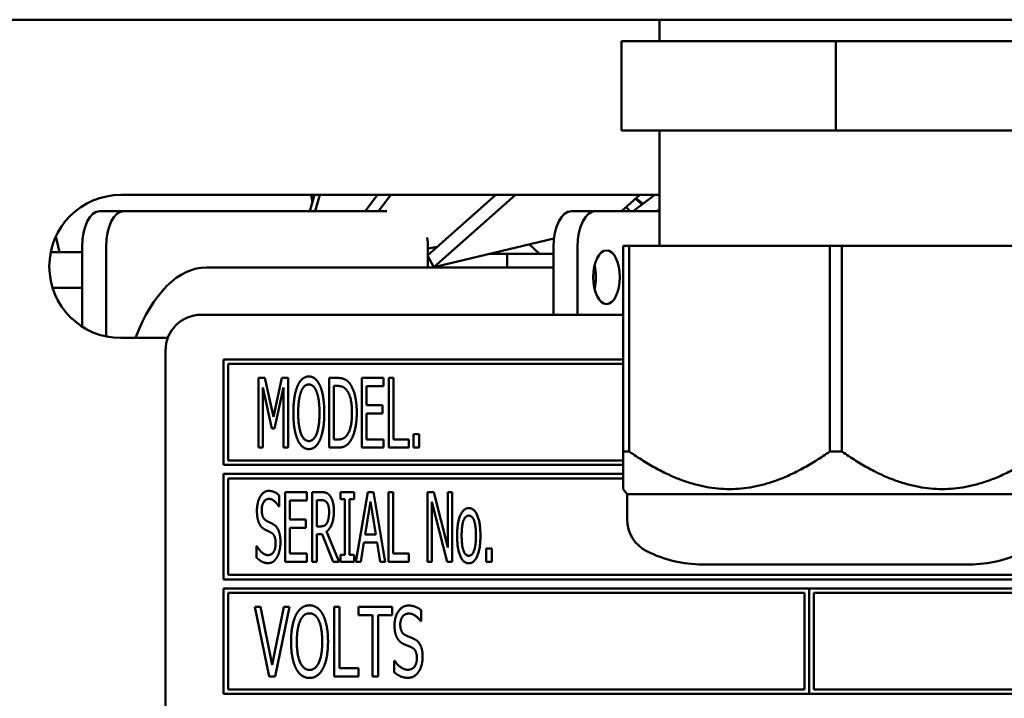
# Model space of a CAD drawing. Units: millimetres. Extents: x 65 to 5840, y 100 to 4100.
# Drawn here: x 3022 to 3077, y 1201 to 1239 of the extents above; entities that cross this region are included whole.
import ezdxf

# ---------------------------------------------------------------- set-up
doc = ezdxf.new("R2010")
doc.units = ezdxf.units.MM
doc.header["$LTSCALE"] = 20
doc.layers.add('Visible (ISO)', color=7, linetype='Continuous', lineweight=50)

msp = doc.modelspace()

# ---------------------------------------------------------------- linework, layer by layer
at = {"layer": 'Visible (ISO)'}
for p, q in [((2891.242, 1238.848), (3243.525, 1238.848)), ((3057.508, 1237.648), (3057.508, 1238.848)), ((3055.383, 1237.648), (3055.383, 1232.648)), ((3067.383, 1237.648), (3055.383, 1237.648)), ((3067.383, 1237.648), (3067.383, 1232.648)), ((3079.383, 1237.648), (3067.383, 1237.648)), ((3067.383, 1232.648), (3055.383, 1232.648)), ((3057.508, 1226.202), (3057.508, 1232.648)), ((3079.383, 1232.648), (3067.383, 1232.648)), ((3027.383, 1229.048), (3057.383, 1229.048)), ((3037.951, 1228.148), (3038.222, 1229.048)), ((3038.03, 1229.048), (3038.105, 1228.66)), ((3038.517, 1229.048), (3038.245, 1228.148)), ((3041.058, 1228.148), (3041.743, 1229.048)), ((3042.486, 1229.048), (3041.801, 1228.148)), ((3044.533, 1225.661), (3048.356, 1229.048)), ((3049.458, 1229.048), (3044.896, 1225.006)), ((3055.394, 1228.148), (3056.409, 1229.048)), ((3056.04, 1228.148), (3057.264, 1229.048)), ((3056.177, 1228.842), (3056.53, 1228.509)), ((3056.2, 1228.863), (3056.6, 1228.56)), ((3055.878, 1228.148), (3055.644, 1228.37)), ((3026.214, 1228.148), (3027.557, 1228.148)), ((3042.257, 1228.148), (3027.557, 1228.148)), ((3053.927, 1228.148), (3052.585, 1228.148)), ((3053.927, 1228.148), (3057.508, 1228.148)), ((3057.508, 1228.251), (3057.368, 1228.148)), ((3023.75, 1226.721), (3023.96, 1225.848)), ((3025.214, 1226.148), (3025.214, 1225.848)), ((3026.557, 1226.148), (3026.557, 1221.135)), ((3044.557, 1226.047), (3045.091, 1226.155)), ((3044.557, 1225.681), (3044.557, 1226.148)), ((3044.896, 1225.006), (3051.613, 1226.621)), ((3050.229, 1226.288), (3050.8, 1225.748)), ((3051.585, 1222.348), (3051.585, 1226.148)), ((3052.927, 1222.348), (3052.927, 1226.148)), ((3055.483, 1226.202), (3055.821, 1226.202)), ((3055.483, 1226.202), (3055.483, 1214.702)), ((3055.821, 1214.702), (3055.821, 1226.202)), ((3055.821, 1226.202), (3067.045, 1226.202)), ((3067.045, 1226.202), (3067.721, 1226.202)), ((3067.045, 1226.202), (3067.045, 1214.702)), ((3067.721, 1214.702), (3067.721, 1226.202)), ((3067.721, 1226.202), (3078.945, 1226.202)), ((3023.464, 1225.848), (3025.214, 1225.848)), ((3025.214, 1225.848), (3025.214, 1223.848)), ((3044.533, 1225.661), (3044.896, 1225.006)), ((3044.557, 1225.748), (3044.632, 1225.748)), ((3044.557, 1224.998), (3044.557, 1225.619)), ((3047.984, 1225.748), (3049.002, 1225.748)), ((3049.002, 1225.748), (3051.585, 1225.748)), ((3049.002, 1224.998), (3049.002, 1225.748)), ((3051.585, 1224.998), (3032.182, 1224.998)), ((3053.908, 1224.998), (3053.854, 1224.998)), ((3023.567, 1223.848), (3025.214, 1223.848)), ((3025.214, 1223.848), (3025.214, 1221.687)), ((3055.483, 1222.348), (3031.883, 1222.348)), ((3030.01, 1221.048), (3027.383, 1221.048)), ((3029.883, 1220.348), (3029.883, 1173.848)), ((3033.133, 1219.848), (3033.133, 1213.948)), ((3055.483, 1219.848), (3033.133, 1219.848)), ((3033.383, 1214.198), (3033.383, 1219.598)), ((3033.383, 1219.598), (3055.483, 1219.598)), ((3035.082, 1218.816), (3035.082, 1214.916)), ((3035.436, 1218.816), (3035.082, 1218.816)), ((3035.923, 1216.645), (3035.436, 1218.816)), ((3036.391, 1218.816), (3035.923, 1216.645)), ((3036.751, 1218.816), (3036.391, 1218.816)), ((3036.751, 1214.916), (3036.751, 1218.816)), ((3039.046, 1218.816), (3039.046, 1214.916)), ((3039.488, 1218.816), (3039.046, 1218.816)), ((3039.305, 1215.365), (3039.305, 1218.367)), ((3039.305, 1218.367), (3039.504, 1218.367)), ((3042.086, 1218.816), (3040.866, 1218.816)), ((3040.866, 1218.816), (3040.866, 1214.916)), ((3042.086, 1218.355), (3042.086, 1218.816)), ((3042.37, 1218.816), (3042.37, 1214.916)), ((3042.629, 1218.816), (3042.37, 1218.816)), ((3042.629, 1215.378), (3042.629, 1218.816)), ((3035.326, 1218.276), (3035.828, 1215.991)), ((3035.326, 1214.916), (3035.326, 1218.276)), ((3035.986, 1215.991), (3036.492, 1218.276)), ((3036.492, 1218.276), (3036.492, 1214.916)), ((3041.125, 1218.355), (3042.086, 1218.355)), ((3041.125, 1217.286), (3041.125, 1218.355)), ((3042.019, 1217.286), (3041.125, 1217.286)), ((3042.019, 1216.825), (3042.019, 1217.286)), ((3041.125, 1216.825), (3042.019, 1216.825)), ((3041.125, 1215.378), (3041.125, 1216.825)), ((3035.828, 1215.991), (3035.986, 1215.991)), ((3043.755, 1215.662), (3043.755, 1214.916)), ((3044.067, 1215.662), (3043.755, 1215.662)), ((3044.067, 1214.916), (3044.067, 1215.662)), ((3039.504, 1215.365), (3039.305, 1215.365)), ((3042.086, 1215.378), (3041.125, 1215.378)), ((3042.086, 1214.916), (3042.086, 1215.378)), ((3043.499, 1215.378), (3042.629, 1215.378)), ((3043.499, 1214.916), (3043.499, 1215.378)), ((3035.082, 1214.916), (3035.326, 1214.916)), ((3036.492, 1214.916), (3036.751, 1214.916)), ((3039.046, 1214.916), (3039.494, 1214.916)), ((3040.866, 1214.916), (3042.086, 1214.916)), ((3042.37, 1214.916), (3043.499, 1214.916)), ((3043.755, 1214.916), (3044.067, 1214.916)), ((3055.483, 1214.702), (3055.821, 1214.702)), ((3055.483, 1214.702), (3055.483, 1212.6)), ((3067.045, 1214.702), (3067.721, 1214.702)), ((3055.483, 1214.198), (3033.383, 1214.198)), ((3033.133, 1213.948), (3055.483, 1213.948)), ((3033.133, 1213.448), (3033.133, 1207.548)), ((3055.483, 1213.448), (3033.133, 1213.448)), ((3033.383, 1207.798), (3033.383, 1213.198)), ((3033.383, 1213.198), (3055.483, 1213.198)), ((3037.797, 1212.429), (3036.577, 1212.429)), ((3036.577, 1212.429), (3036.577, 1208.529)), ((3037.797, 1211.967), (3037.797, 1212.429)), ((3038.082, 1212.429), (3038.082, 1208.529)), ((3038.584, 1212.429), (3038.082, 1212.429)), ((3039.668, 1212.429), (3039.668, 1212.031)), ((3040.427, 1212.429), (3039.668, 1212.429)), ((3040.427, 1212.031), (3040.427, 1212.429)), ((3041.195, 1212.429), (3040.537, 1208.529)), ((3041.514, 1212.429), (3041.195, 1212.429)), ((3042.171, 1208.529), (3041.514, 1212.429)), ((3042.358, 1212.429), (3042.358, 1208.529)), ((3042.617, 1212.429), (3042.358, 1212.429)), ((3042.617, 1208.99), (3042.617, 1212.429)), ((3044.529, 1212.429), (3044.529, 1208.529)), ((3044.899, 1212.429), (3044.529, 1212.429)), ((3045.679, 1209.341), (3044.899, 1212.429)), ((3045.679, 1212.429), (3045.679, 1209.341)), ((3045.923, 1212.429), (3045.679, 1212.429)), ((3045.923, 1208.529), (3045.923, 1212.429)), ((3055.708, 1212.313), (3055.483, 1212.6)), ((3055.708, 1212.313), (3079.058, 1212.313)), ((3055.708, 1212.313), (3055.708, 1210.908)), ((3036.236, 1211.626), (3036.236, 1212.245)), ((3036.836, 1211.967), (3037.797, 1211.967)), ((3036.836, 1210.899), (3036.836, 1211.967)), ((3038.341, 1210.514), (3038.341, 1211.98)), ((3038.341, 1211.98), (3038.597, 1211.98)), ((3039.668, 1212.031), (3039.918, 1212.031)), ((3039.918, 1212.031), (3039.918, 1208.927)), ((3040.177, 1212.031), (3040.427, 1212.031)), ((3040.177, 1208.927), (3040.177, 1212.031)), ((3041.049, 1210.062), (3041.349, 1211.901)), ((3041.349, 1211.901), (3041.65, 1210.062)), ((3044.772, 1211.891), (3045.632, 1208.529)), ((3044.772, 1208.529), (3044.772, 1211.891)), ((3036.217, 1211.626), (3036.236, 1211.626)), ((3037.731, 1210.899), (3036.836, 1210.899)), ((3037.731, 1210.438), (3037.731, 1210.899)), ((3036.836, 1210.438), (3037.731, 1210.438)), ((3036.836, 1208.99), (3036.836, 1210.438)), ((3038.568, 1210.514), (3038.341, 1210.514)), ((3039.592, 1208.529), (3038.897, 1210.226)), ((3038.341, 1210.081), (3038.638, 1210.081)), ((3038.341, 1208.529), (3038.341, 1210.081)), ((3038.638, 1210.081), (3039.254, 1208.529)), ((3040.8, 1208.529), (3040.977, 1209.619)), ((3040.977, 1209.619), (3041.722, 1209.619)), ((3041.65, 1210.062), (3041.049, 1210.062)), ((3041.722, 1209.619), (3041.899, 1208.529)), ((3034.981, 1209.414), (3034.981, 1208.763)), ((3035, 1209.414), (3034.981, 1209.414)), ((3047.825, 1209.275), (3047.825, 1208.529)), ((3048.138, 1209.275), (3047.825, 1209.275)), ((3048.138, 1208.529), (3048.138, 1209.275)), ((3036.577, 1208.529), (3037.797, 1208.529)), ((3037.797, 1208.99), (3036.836, 1208.99)), ((3037.797, 1208.529), (3037.797, 1208.99)), ((3038.082, 1208.529), (3038.341, 1208.529)), ((3039.254, 1208.529), (3039.592, 1208.529)), ((3039.668, 1208.927), (3039.668, 1208.529)), ((3039.918, 1208.927), (3039.668, 1208.927)), ((3039.668, 1208.529), (3040.427, 1208.529)), ((3040.427, 1208.927), (3040.177, 1208.927)), ((3040.427, 1208.529), (3040.427, 1208.927)), ((3040.537, 1208.529), (3040.8, 1208.529)), ((3041.899, 1208.529), (3042.171, 1208.529)), ((3042.358, 1208.529), (3043.486, 1208.529)), ((3043.486, 1208.99), (3042.617, 1208.99)), ((3043.486, 1208.529), (3043.486, 1208.99)), ((3044.529, 1208.529), (3044.772, 1208.529)), ((3045.632, 1208.529), (3045.923, 1208.529)), ((3047.825, 1208.529), (3048.138, 1208.529)), ((3059.911, 1208.384), (3074.855, 1208.384)), ((3033.133, 1207.548), (3098.633, 1207.548)), ((3098.383, 1207.798), (3033.383, 1207.798)), ((3033.133, 1207.048), (3033.133, 1201.148)), ((3065.883, 1207.048), (3033.133, 1207.048)), ((3033.383, 1201.398), (3033.383, 1206.798)), ((3033.383, 1206.798), (3065.633, 1206.798)), ((3065.633, 1206.798), (3065.633, 1201.398)), ((3065.883, 1201.148), (3065.883, 1207.048)), ((3065.893, 1207.048), (3065.893, 1201.148)), ((3098.633, 1207.048), (3065.893, 1207.048)), ((3066.143, 1201.398), (3066.143, 1206.798)), ((3066.143, 1206.798), (3098.383, 1206.798)), ((3034.871, 1206.016), (3035.673, 1202.116)), ((3035.202, 1206.016), (3034.871, 1206.016)), ((3035.85, 1202.773), (3035.202, 1206.016)), ((3036.498, 1206.016), (3035.85, 1202.773)), ((3036.011, 1202.116), (3036.814, 1206.016)), ((3036.814, 1206.016), (3036.498, 1206.016)), ((3039.314, 1206.016), (3039.314, 1202.116)), ((3039.624, 1206.016), (3039.314, 1206.016)), ((3039.624, 1202.578), (3039.624, 1206.016)), ((3040.676, 1206.016), (3040.676, 1205.555)), ((3042.554, 1206.016), (3040.676, 1206.016)), ((3042.554, 1205.555), (3042.554, 1206.016)), ((3044.175, 1205.213), (3044.175, 1205.833)), ((3040.676, 1205.555), (3041.46, 1205.555)), ((3041.46, 1205.555), (3041.46, 1202.116)), ((3041.77, 1205.555), (3042.554, 1205.555)), ((3041.77, 1202.116), (3041.77, 1205.555)), ((3044.153, 1205.213), (3044.175, 1205.213)), ((3042.677, 1203.001), (3042.677, 1202.35)), ((3042.699, 1203.001), (3042.677, 1203.001)), ((3040.67, 1202.578), (3039.624, 1202.578)), ((3040.67, 1202.116), (3040.67, 1202.578)), ((3035.673, 1202.116), (3036.011, 1202.116)), ((3039.314, 1202.116), (3040.67, 1202.116)), ((3041.46, 1202.116), (3041.77, 1202.116)), ((3065.633, 1201.398), (3033.383, 1201.398)), ((3098.383, 1201.398), (3066.143, 1201.398)), ((3033.133, 1201.148), (3065.883, 1201.148)), ((3065.893, 1201.148), (3098.633, 1201.148))]:
    msp.add_line(p, q, dxfattribs=at)
for centre, radius, start, end in [((3027.383, 1225.048), 4, 90, 270), ((3057.383, 1225.048), 4, 88.2092, 90), ((3031.883, 1220.348), 2, 90, 180), ((3057.708, 1210.908), 2, 180, 243.2563), ((3059.911, 1215.279), 6.895, 243.2563, 270), ((3074.855, 1215.279), 6.895, 270, 296.7437)]:
    msp.add_arc(centre, radius, start, end, dxfattribs=at)
for centre, major_axis, start_param, end_param in [((3026.214, 1226.148), (0, 2), 0, 1.570796), ((3027.557, 1226.148), (0, 2), 0, 1.570796), ((3052.585, 1226.148), (0, 2), 0, 1.570796), ((3053.927, 1226.148), (0, 2), 0, 1.570796), ((3043.557, 1226.148), (0, 2), 4.712389, 4.9756), ((3032.182, 1214.998), (0, 10), 0, 0.92103), ((3053.21, 1224.448), (0, 1.5), 4.249784, 5.174994)]:
    msp.add_ellipse(centre, major_axis=major_axis, ratio=0.5, start_param=start_param, end_param=end_param, dxfattribs=at)
msp.add_ellipse((3054.552, 1224.448), major_axis=(0, 1.5), ratio=0.5, dxfattribs=at)
for points in [[(3037.269, 1218.37), (3037.159, 1218.102), (3037.035, 1217.356), (3037.035, 1216.866)], [(3037.898, 1218.898), (3037.702, 1218.898), (3037.383, 1218.63), (3037.269, 1218.37)], [(3037.465, 1218.045), (3037.547, 1218.254), (3037.759, 1218.45), (3037.901, 1218.45)], [(3038.53, 1218.37), (3038.42, 1218.62), (3038.097, 1218.898), (3037.898, 1218.898)], [(3037.901, 1218.45), (3038.037, 1218.45), (3038.259, 1218.247), (3038.334, 1218.045)], [(3038.764, 1216.866), (3038.764, 1217.353), (3038.641, 1218.111), (3038.53, 1218.37)], [(3040.186, 1218.506), (3040.076, 1218.652), (3039.763, 1218.816), (3039.488, 1218.816)], [(3039.504, 1218.367), (3039.678, 1218.367), (3039.915, 1218.257), (3040.016, 1218.133)], [(3040.581, 1216.863), (3040.581, 1217.432), (3040.376, 1218.257), (3040.186, 1218.506)], [(3037.304, 1216.866), (3037.304, 1217.245), (3037.386, 1217.846), (3037.465, 1218.045)], [(3038.334, 1218.045), (3038.41, 1217.849), (3038.496, 1217.252), (3038.496, 1216.866)], [(3040.016, 1218.133), (3040.164, 1217.953), (3040.313, 1217.318), (3040.313, 1216.869)], [(3037.035, 1216.866), (3037.035, 1216.386), (3037.156, 1215.624), (3037.269, 1215.365)], [(3037.901, 1215.283), (3037.626, 1215.283), (3037.304, 1216.098), (3037.304, 1216.866)], [(3038.496, 1216.866), (3038.496, 1216.098), (3038.173, 1215.283), (3037.901, 1215.283)], [(3038.53, 1215.365), (3038.644, 1215.624), (3038.764, 1216.392), (3038.764, 1216.866)], [(3040.313, 1216.869), (3040.313, 1216.414), (3040.177, 1215.807), (3040.041, 1215.624)], [(3040.183, 1215.229), (3040.367, 1215.469), (3040.581, 1216.329), (3040.581, 1216.863)], [(3040.041, 1215.624), (3039.934, 1215.476), (3039.674, 1215.365), (3039.504, 1215.365)], [(3037.269, 1215.365), (3037.383, 1215.103), (3037.702, 1214.834), (3037.898, 1214.834)], [(3037.898, 1214.834), (3038.091, 1214.834), (3038.41, 1215.093), (3038.53, 1215.365)], [(3039.494, 1214.916), (3039.731, 1214.916), (3040.035, 1215.043), (3040.183, 1215.229)], [(3035.654, 1212.498), (3035.367, 1212.498), (3034.997, 1211.857), (3034.997, 1211.383)], [(3036.236, 1212.245), (3036.113, 1212.369), (3035.819, 1212.498), (3035.654, 1212.498)], [(3039.08, 1212.223), (3038.979, 1212.356), (3038.752, 1212.429), (3038.584, 1212.429)], [(3035.266, 1211.436), (3035.266, 1211.711), (3035.49, 1212.05), (3035.67, 1212.05)], [(3035.67, 1212.05), (3035.831, 1212.05), (3036.122, 1211.797), (3036.217, 1211.626)], [(3038.597, 1211.98), (3038.707, 1211.98), (3038.853, 1211.92), (3038.91, 1211.847)], [(3038.91, 1211.847), (3038.973, 1211.762), (3039.033, 1211.5), (3039.033, 1211.329)], [(3039.302, 1211.37), (3039.302, 1211.677), (3039.181, 1212.091), (3039.08, 1212.223)], [(3034.997, 1211.383), (3034.997, 1211.155), (3035.063, 1210.807), (3035.123, 1210.678)], [(3035.522, 1210.83), (3035.398, 1210.896), (3035.266, 1211.19), (3035.266, 1211.436)], [(3038.897, 1210.226), (3039.083, 1210.365), (3039.302, 1210.943), (3039.302, 1211.37)], [(3039.033, 1211.329), (3039.033, 1211.127), (3038.979, 1210.823), (3038.922, 1210.716)], [(3046.849, 1211.538), (3046.555, 1211.538), (3046.194, 1210.725), (3046.194, 1209.992)], [(3047.5, 1209.992), (3047.5, 1210.728), (3047.143, 1211.538), (3046.849, 1211.538)], [(3035.123, 1210.678), (3035.187, 1210.548), (3035.345, 1210.387), (3035.446, 1210.333)], [(3035.923, 1210.624), (3035.844, 1210.672), (3035.607, 1210.785), (3035.522, 1210.83)], [(3038.922, 1210.716), (3038.859, 1210.593), (3038.682, 1210.514), (3038.568, 1210.514)], [(3046.447, 1209.992), (3046.447, 1210.561), (3046.656, 1211.114), (3046.849, 1211.114)], [(3046.849, 1211.114), (3047.038, 1211.114), (3047.247, 1210.561), (3047.247, 1209.992)], [(3035.446, 1210.333), (3035.56, 1210.276), (3035.708, 1210.207), (3035.8, 1210.156)], [(3035.8, 1210.156), (3035.926, 1210.084), (3036.043, 1209.793), (3036.043, 1209.559)], [(3036.312, 1209.641), (3036.312, 1210.005), (3036.125, 1210.501), (3035.923, 1210.624)], [(3036.043, 1209.559), (3036.043, 1209.265), (3035.822, 1208.908), (3035.607, 1208.908)], [(3036.135, 1208.813), (3036.22, 1208.968), (3036.312, 1209.411), (3036.312, 1209.641)], [(3046.194, 1209.992), (3046.194, 1209.278), (3046.542, 1208.447), (3046.849, 1208.447)], [(3046.849, 1208.87), (3046.656, 1208.87), (3046.447, 1209.439), (3046.447, 1209.992)], [(3047.247, 1209.992), (3047.247, 1209.429), (3047.038, 1208.87), (3046.849, 1208.87)], [(3046.849, 1208.447), (3047.143, 1208.447), (3047.5, 1209.253), (3047.5, 1209.992)], [(3035.607, 1208.908), (3035.455, 1208.908), (3035.13, 1209.173), (3035, 1209.414)], [(3034.981, 1208.763), (3035.114, 1208.636), (3035.411, 1208.459), (3035.623, 1208.459)], [(3035.623, 1208.459), (3035.803, 1208.459), (3036.04, 1208.643), (3036.135, 1208.813)], [(3037.939, 1206.098), (3037.702, 1206.098), (3037.323, 1205.83), (3037.187, 1205.57)], [(3038.692, 1205.57), (3038.559, 1205.82), (3038.176, 1206.098), (3037.939, 1206.098)], [(3043.48, 1206.086), (3043.135, 1206.086), (3042.693, 1205.444), (3042.693, 1204.97)], [(3044.175, 1205.833), (3044.026, 1205.956), (3043.676, 1206.086), (3043.48, 1206.086)], [(3037.187, 1205.57), (3037.051, 1205.302), (3036.906, 1204.556), (3036.906, 1204.066)], [(3037.228, 1204.066), (3037.228, 1204.445), (3037.326, 1205.046), (3037.421, 1205.245)], [(3037.421, 1205.245), (3037.516, 1205.454), (3037.772, 1205.65), (3037.939, 1205.65)], [(3037.939, 1205.65), (3038.104, 1205.65), (3038.366, 1205.447), (3038.458, 1205.245)], [(3038.458, 1205.245), (3038.549, 1205.049), (3038.65, 1204.452), (3038.65, 1204.066)], [(3038.973, 1204.066), (3038.973, 1204.553), (3038.824, 1205.311), (3038.692, 1205.57)], [(3043.015, 1205.024), (3043.015, 1205.299), (3043.284, 1205.637), (3043.499, 1205.637)], [(3043.499, 1205.637), (3043.691, 1205.637), (3044.039, 1205.384), (3044.153, 1205.213)], [(3042.693, 1204.97), (3042.693, 1204.742), (3042.772, 1204.395), (3042.844, 1204.265)], [(3043.322, 1204.417), (3043.173, 1204.483), (3043.015, 1204.777), (3043.015, 1205.024)], [(3036.906, 1204.066), (3036.906, 1203.586), (3037.051, 1202.824), (3037.184, 1202.565)], [(3037.939, 1202.483), (3037.614, 1202.483), (3037.228, 1203.298), (3037.228, 1204.066)], [(3038.65, 1204.066), (3038.65, 1203.298), (3038.265, 1202.483), (3037.939, 1202.483)], [(3038.692, 1202.565), (3038.827, 1202.824), (3038.973, 1203.592), (3038.973, 1204.066)], [(3042.844, 1204.265), (3042.92, 1204.136), (3043.11, 1203.974), (3043.23, 1203.921)], [(3043.802, 1204.212), (3043.707, 1204.259), (3043.423, 1204.373), (3043.322, 1204.417)], [(3044.267, 1203.229), (3044.267, 1203.592), (3044.042, 1204.088), (3043.802, 1204.212)], [(3043.23, 1203.921), (3043.366, 1203.864), (3043.546, 1203.794), (3043.653, 1203.744)], [(3043.653, 1203.744), (3043.805, 1203.671), (3043.944, 1203.38), (3043.944, 1203.146)], [(3043.423, 1202.495), (3043.243, 1202.495), (3042.854, 1202.761), (3042.699, 1203.001)], [(3043.944, 1203.146), (3043.944, 1202.853), (3043.682, 1202.495), (3043.423, 1202.495)], [(3044.055, 1202.401), (3044.156, 1202.555), (3044.267, 1202.998), (3044.267, 1203.229)], [(3037.184, 1202.565), (3037.323, 1202.303), (3037.702, 1202.034), (3037.939, 1202.034)], [(3037.939, 1202.034), (3038.167, 1202.034), (3038.549, 1202.293), (3038.692, 1202.565)], [(3043.445, 1202.047), (3043.657, 1202.047), (3043.941, 1202.23), (3044.055, 1202.401)], [(3042.677, 1202.35), (3042.835, 1202.224), (3043.189, 1202.047), (3043.445, 1202.047)]]:
    msp.add_open_spline(points, degree=2, dxfattribs=at)
for points in [[(3067.045, 1214.702), (3061.433, 1210.753), (3055.821, 1214.702)], [(3078.945, 1214.702), (3073.333, 1210.753), (3067.721, 1214.702)]]:
    msp.add_rational_spline(points, [1, 1.13865546218, 1], degree=2, dxfattribs=at)

doc.saveas('drawing.dxf')
